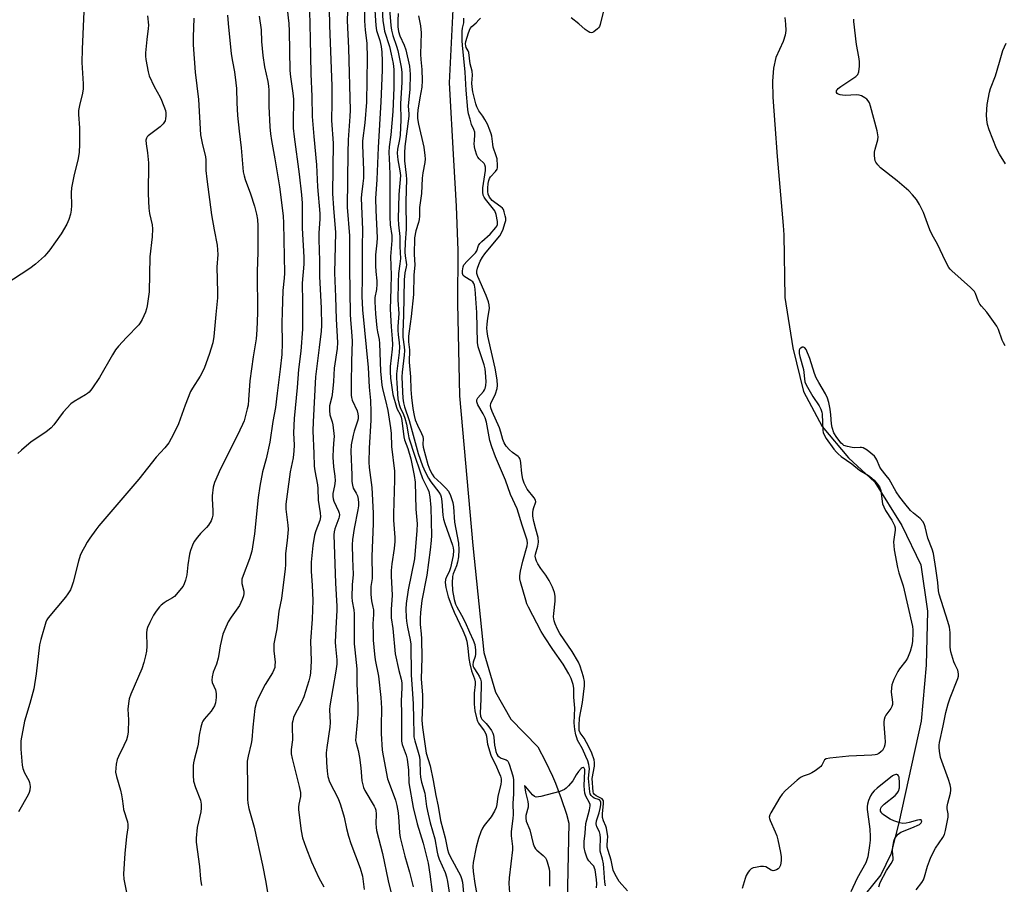
# Model space of a CAD drawing. Units: inches. Extents: x 1201769 to 1207769, y 537456 to 541456.
# Drawn here: x 1205538 to 1205894, y 538478 to 538790 of the extents above; entities that cross this region are included whole.
import ezdxf

# ---------------------------------------------------------------- set-up
doc = ezdxf.new("R2010")
doc.units = ezdxf.units.IN
doc.header["$MEASUREMENT"] = 0
doc.layers.add('HYDRO-Single Line Stream', color=4, linetype='Continuous')
doc.layers.add('Undefined', color=1, linetype='Continuous')

msp = doc.modelspace()

# ---------------------------------------------------------------- linework, layer by layer
at = {"layer": 'HYDRO-Single Line Stream'}
for points in [[(1205694.73, 538793.7), (1205693.42, 538767.3), (1205694.98, 538739.36), (1205695.98, 538722.77), (1205696.56, 538706.8), (1205696.36, 538687.82), (1205697.18, 538654.38), (1205701.91, 538600.41), (1205705.91, 538561.85), (1205710.09, 538547.56), (1205715.63, 538537.81), (1205725.43, 538527.8), (1205728.19, 538522.55), (1205730.69, 538517.18), (1205731.75, 538514.66), (1205733.87, 538509.12), (1205735.7, 538503.48), (1205736.62, 538500.24), (1205735.92, 538466.06)], [(1205814.53, 538790.84), (1205814.8, 538788.5), (1205814.85, 538786.15), (1205814.71, 538784.47), (1205813.97, 538782.19), (1205811.27, 538776.37), (1205810.42, 538772.62), (1205810.11, 538767.88), (1205810.26, 538762.17), (1205810.96, 538752.22), (1205811.75, 538740.75), (1205813.9, 538715.85), (1205814.23, 538712.42), (1205814.53, 538689.83), (1205817.44, 538671.72), (1205821.23, 538655.95), (1205827.95, 538643.36), (1205837.46, 538632.03), (1205847, 538623.26), (1205856.78, 538607.65), (1205863.59, 538593.45), (1205865.98, 538576.73), (1205865.56, 538557.26), (1205863.74, 538537.06), (1205855.65, 538500.45), (1205852.75, 538489.14), (1205849.14, 538481.68), (1205840.69, 538471.07)]]:
    msp.add_lwpolyline(points, dxfattribs=at)
at = {"layer": 'Undefined'}
for points, elevation in [([(1205649.88, 538806.43), (1205650.16, 538787.99), (1205651, 538766.23), (1205651.04, 538760.2), (1205650.96, 538753.71), (1205651.58, 538745.57), (1205651.28, 538727.37), (1205651.66, 538722.03), (1205652.41, 538713.36), (1205652.03, 538698.75), (1205652.42, 538690.1), (1205652.66, 538682.04), (1205653.13, 538673.66), (1205653, 538671.52), (1205651.92, 538664.33), (1205651.65, 538659.54), (1205651.3, 538655.8), (1205651.01, 538654.07), (1205650.26, 538650.77), (1205650.16, 538649.13), (1205650.35, 538647.49), (1205651.17, 538645.06), (1205651.44, 538643.95), (1205651.88, 538639.69), (1205651.84, 538638.6), (1205651.5, 538635.42), (1205651.46, 538632.28), (1205651.7, 538628.83), (1205652.17, 538625.42), (1205652.26, 538623.8), (1205652.05, 538621.94), (1205651.42, 538619.12), (1205651.39, 538618.07), (1205651.53, 538617.25), (1205651.77, 538616.44), (1205653.48, 538612.85), (1205653.73, 538612.07), (1205653.79, 538611.55), (1205653.73, 538610.77), (1205653.59, 538610.23), (1205652.13, 538606.49), (1205651.89, 538605.39), (1205651.79, 538604.27), (1205652.36, 538586.88), (1205652.92, 538578.54), (1205652.89, 538577.07), (1205652.45, 538570.5), (1205652.27, 538565.57), (1205652.34, 538564.05), (1205652.85, 538559.2), (1205652.88, 538557.59), (1205652.56, 538555.07), (1205650.29, 538542.61), (1205650.25, 538541.2), (1205650.4, 538536.55), (1205650.38, 538534.91), (1205649.24, 538527.55), (1205649.03, 538525.64), (1205649.11, 538522.17), (1205649.34, 538519.03), (1205649.64, 538517.08), (1205650.26, 538515.21), (1205653.31, 538509.22), (1205654.23, 538506.92), (1205655.56, 538502.44), (1205656.32, 538498.38), (1205657.06, 538495.64), (1205657.97, 538492.97), (1205661.27, 538484.09), (1205662.09, 538481.14), (1205662.77, 538476.39)], 328), ([(1205656.97, 538799.79), (1205656.65, 538789.75), (1205657.07, 538779.77), (1205657.64, 538757.42), (1205657.55, 538755.15), (1205656.97, 538746.73), (1205656.78, 538742.09), (1205656.6, 538722.45), (1205657.38, 538712.16), (1205657.43, 538700.41), (1205657.71, 538683.82), (1205657.81, 538681.79), (1205658.21, 538677.58), (1205658.4, 538674.07), (1205658.14, 538666.79), (1205658, 538658.81), (1205658.09, 538654.63), (1205658.17, 538653.74), (1205658.36, 538652.89), (1205660.18, 538648.97), (1205660.5, 538647.86), (1205660.6, 538647.01), (1205660.52, 538646.13), (1205660.33, 538645.27), (1205659.09, 538641.63), (1205658.7, 538640.21), (1205658.08, 538636.7), (1205657.93, 538634.38), (1205658.3, 538625.95), (1205658.33, 538623.55), (1205658.46, 538622.18), (1205658.77, 538621.13), (1205659.86, 538619.24), (1205660.28, 538618.34), (1205660.61, 538617.08), (1205660.72, 538615.83), (1205660.67, 538614.68), (1205660.5, 538613.25), (1205659.09, 538606.58), (1205658.5, 538602.55), (1205658.37, 538600.72), (1205658.49, 538595.77), (1205658.81, 538590.01), (1205658.37, 538586.22), (1205658.25, 538581.79), (1205658.37, 538580.37), (1205658.95, 538577.18), (1205659.1, 538575.74), (1205659.15, 538564.96), (1205659.31, 538562.77), (1205660.08, 538555.93), (1205660.03, 538550.54), (1205660.48, 538542.85), (1205660.4, 538539.46), (1205660.1, 538535.42), (1205659.68, 538531.59), (1205659.66, 538530.07), (1205659.84, 538529.08), (1205660.56, 538526.52), (1205661.1, 538523.99), (1205661.56, 538520.24), (1205661.93, 538515.51), (1205662.19, 538514.12), (1205662.53, 538513.12), (1205662.99, 538512.11), (1205666.32, 538506.42), (1205666.7, 538505.68), (1205666.94, 538504.94), (1205667.06, 538503.55), (1205666.93, 538500.18), (1205667.03, 538498.74), (1205667.21, 538497.6), (1205669.3, 538489.37), (1205671.35, 538479.47), (1205673.91, 538469.22)], 326), ([(1205666.47, 538795.26), (1205666.93, 538787.95), (1205667.2, 538786.12), (1205668.33, 538782.57), (1205668.86, 538780.39), (1205669.11, 538778.34), (1205669.28, 538775.06), (1205669.22, 538771.88), (1205668.75, 538760.46), (1205667.76, 538743.95), (1205667.34, 538732.46), (1205666.82, 538725.63), (1205666.89, 538721.39), (1205667.42, 538711.35), (1205667.34, 538709.64), (1205666.84, 538705.24), (1205666.76, 538701.34), (1205666.9, 538699.28), (1205667.25, 538695.87), (1205667.29, 538694.7), (1205667.12, 538692.8), (1205666.59, 538689.82), (1205666.52, 538688.36), (1205666.84, 538683.98), (1205667.34, 538678.96), (1205667.57, 538677.43), (1205668.14, 538674.67), (1205668.31, 538673.28), (1205668.68, 538663.28), (1205669.12, 538658.29), (1205669.44, 538656.45), (1205670.42, 538652.7), (1205671.24, 538649.06), (1205672.23, 538642.9), (1205672.45, 538640.85), (1205672.65, 538636.17), (1205673.66, 538627.24), (1205673.7, 538624.16), (1205673.28, 538611.8), (1205673.35, 538609.53), (1205673.76, 538603.34), (1205673.77, 538601.9), (1205673.61, 538599.36), (1205672.72, 538593.79), (1205672.51, 538591.45), (1205672.49, 538589.42), (1205672.85, 538582.49), (1205672.5, 538577.39), (1205672.45, 538575.32), (1205672.53, 538574.32), (1205673.09, 538570.45), (1205673.91, 538561.29), (1205675.19, 538555.28), (1205676.11, 538552.23), (1205676.35, 538550.95), (1205676.37, 538549.23), (1205676.08, 538544.24), (1205676.25, 538539.84), (1205676.16, 538532.36), (1205676.23, 538529.84), (1205676.49, 538528.6), (1205677.92, 538524.81), (1205678.29, 538523.4), (1205678.78, 538519.37), (1205678.88, 538514.82), (1205680.39, 538505.96), (1205681.83, 538500.04), (1205683.99, 538493.08), (1205685.88, 538485.87), (1205686.45, 538481.89), (1205687.26, 538475.39)], 322), ([(1205671.66, 538796.77), (1205672.4, 538788.02), (1205672.61, 538786.29), (1205673.05, 538784.35), (1205674.42, 538780.56), (1205674.87, 538778.98), (1205676.05, 538772.97), (1205676.3, 538771.18), (1205676.29, 538767.56), (1205675.87, 538759.7), (1205675.97, 538753.98), (1205675.69, 538748.42), (1205675.52, 538746.9), (1205674.79, 538743.32), (1205674.68, 538741.96), (1205674.82, 538739.54), (1205675.61, 538735.53), (1205675.78, 538733.81), (1205675.26, 538726.99), (1205674.96, 538718.21), (1205675.1, 538716.04), (1205675.63, 538711.81), (1205675.61, 538708.26), (1205675.78, 538703.94), (1205675.65, 538702.02), (1205675.07, 538698.57), (1205674.96, 538695.45), (1205674.93, 538688.88), (1205675.18, 538684.09), (1205674.88, 538679.42), (1205674.86, 538677.96), (1205674.94, 538676.52), (1205675.39, 538673.46), (1205675.47, 538672.09), (1205675.31, 538670), (1205674.43, 538662.38), (1205674.39, 538660.95), (1205674.49, 538659), (1205674.93, 538653.26), (1205675.32, 538651.25), (1205675.7, 538650.15), (1205676.92, 538647.64), (1205677.41, 538646.35), (1205677.97, 538644.2), (1205678.55, 538640.66), (1205678.87, 538639.23), (1205680.98, 538632.64), (1205682.78, 538627.33), (1205683.82, 538624.63), (1205685.73, 538620.79), (1205686.11, 538619.84), (1205686.47, 538617.92), (1205686.76, 538614.09), (1205687.02, 538604.01), (1205686.94, 538602.26), (1205686.54, 538598.81), (1205685.31, 538589.7), (1205683.5, 538580.55), (1205683.03, 538576.24), (1205682.88, 538574.12), (1205682.91, 538571.91), (1205683.33, 538568.57), (1205683.43, 538566.79), (1205683.49, 538559.94), (1205683.34, 538552.38), (1205683.74, 538546.42), (1205683.74, 538542.99), (1205683.59, 538537.48), (1205683.76, 538534.76), (1205685.14, 538525.5), (1205686.53, 538520.95), (1205687.67, 538515.61), (1205688.61, 538510.25), (1205689.45, 538506.41), (1205690.24, 538501.18), (1205691.96, 538494.96), (1205692.83, 538490.77), (1205693.22, 538489.54), (1205693.77, 538488.29), (1205697.47, 538481.43), (1205697.89, 538480.34), (1205698.19, 538478.94), (1205699.55, 538464.57)], 318), ([(1205561.62, 538792.96), (1205560.94, 538779.45), (1205560.88, 538774.59), (1205561.28, 538766.89), (1205561.28, 538765.18), (1205561.09, 538763.61), (1205559.95, 538759.14), (1205559.67, 538757.25), (1205559.69, 538755.81), (1205560.03, 538751.1), (1205560.06, 538749.02), (1205560.05, 538745.15), (1205559.82, 538742.22), (1205559.39, 538739.41), (1205558.03, 538734.27), (1205557.16, 538729.4), (1205556.97, 538727.67), (1205557.08, 538723.04), (1205557.01, 538721.34), (1205556.75, 538719.93), (1205556.1, 538717.94), (1205555.39, 538716.34), (1205553.44, 538712.84), (1205549.28, 538707.04), (1205548.25, 538705.75), (1205547.35, 538704.77), (1205544.18, 538701.93), (1205542.09, 538700.38), (1205533.05, 538694.39)], 342), ([(1205584.55, 538791.41), (1205584.86, 538788.07), (1205584.79, 538786.92), (1205584.29, 538782.86), (1205583.84, 538778.09), (1205583.79, 538776.9), (1205583.89, 538775.76), (1205584.75, 538771.23), (1205585.14, 538769.86), (1205586.99, 538765.98), (1205589.11, 538762.09), (1205589.62, 538761.01), (1205590.98, 538757.35), (1205591.18, 538756.49), (1205591.2, 538755.42), (1205591.07, 538754.35), (1205590.86, 538753.58), (1205590.19, 538752.44), (1205589.13, 538751.45), (1205584.8, 538748.21), (1205584.41, 538747.8), (1205584.13, 538747.35), (1205583.94, 538746.63), (1205584, 538745.34), (1205584.58, 538742.07), (1205584.95, 538738.38), (1205584.75, 538727.26), (1205584.99, 538722.1), (1205585.22, 538720.22), (1205586.28, 538716.06), (1205586.39, 538714.66), (1205586.19, 538711.7), (1205585.37, 538704.54), (1205585.17, 538691.95), (1205584.43, 538686.85), (1205584.21, 538685.72), (1205583.85, 538684.55), (1205582.58, 538681.96), (1205581.88, 538680.71), (1205581.38, 538680.01), (1205576.92, 538675.47), (1205574.04, 538672.27), (1205572.95, 538670.94), (1205571.87, 538669.21), (1205567.22, 538661.04), (1205564.41, 538656.91), (1205563.51, 538655.76), (1205562.87, 538655.2), (1205562.16, 538654.72), (1205558.04, 538652.31), (1205556.93, 538651.49), (1205554.11, 538648.5), (1205550.78, 538643.95), (1205549.82, 538642.86), (1205547.81, 538641.3), (1205542.57, 538637.77), (1205539.01, 538634.81), (1205537.71, 538633.65)], 340), ([(1205601.25, 538790.57), (1205600.98, 538783.73), (1205601.06, 538780.94), (1205601.7, 538771.12), (1205602.89, 538761.24), (1205603.7, 538748.5), (1205604.36, 538744.88), (1205605.43, 538740.66), (1205605.54, 538739.37), (1205605.56, 538735.65), (1205605.9, 538732.55), (1205607.68, 538719.67), (1205608.56, 538714.25), (1205609.64, 538708.73), (1205609.85, 538707.07), (1205609.88, 538705.32), (1205609.56, 538700.75), (1205609.81, 538691.83), (1205609.75, 538689.8), (1205609.15, 538683.79), (1205608.53, 538675.77), (1205608.1, 538673.54), (1205606.85, 538669.34), (1205605.08, 538664.65), (1205604.28, 538662.76), (1205603.55, 538661.52), (1205600.73, 538657.19), (1205600.04, 538655.94), (1205598.14, 538651.03), (1205595.78, 538644.33), (1205595.17, 538642.99), (1205593.13, 538639.02), (1205592.23, 538637.49), (1205590.82, 538635.59), (1205587.72, 538632.25), (1205581.44, 538624.37), (1205566.92, 538607.5), (1205565.84, 538606.12), (1205563.71, 538603.05), (1205562.77, 538601.61), (1205561.8, 538599.87), (1205560.86, 538598.11), (1205560.28, 538596.77), (1205559.68, 538594.8), (1205557.76, 538587.16), (1205557.29, 538585.78), (1205556.7, 538584.45), (1205555.83, 538582.93), (1205554.98, 538581.76), (1205548.7, 538574.31), (1205548.21, 538573.57), (1205547.87, 538572.78), (1205546.05, 538566.56), (1205545.56, 538564.56), (1205544.38, 538554.11), (1205543.48, 538548.77), (1205542.12, 538543.38), (1205540.17, 538537.08), (1205538.88, 538529.99), (1205538.81, 538526.97), (1205539.31, 538521.15), (1205539.59, 538520.02), (1205540.2, 538518.38), (1205541.69, 538515.65), (1205542, 538514.89), (1205542.16, 538513.51), (1205542.07, 538512.12), (1205541.82, 538511.3), (1205541.42, 538510.51), (1205537.99, 538504.4)], 338), ([(1205613.42, 538791.73), (1205613.62, 538788.64), (1205614.75, 538777.8), (1205615.21, 538774.96), (1205615.98, 538771.24), (1205616.46, 538767.29), (1205616.6, 538765.29), (1205616.75, 538760.07), (1205617.04, 538755.55), (1205617.62, 538749.91), (1205618.39, 538743.79), (1205619.09, 538735.17), (1205619.38, 538733.79), (1205619.77, 538732.43), (1205621.68, 538727.28), (1205623.17, 538722.83), (1205623.92, 538719.98), (1205624.19, 538717.97), (1205624.32, 538715.66), (1205624.37, 538706.21), (1205624.07, 538699.28), (1205624.18, 538684.35), (1205624.03, 538678.18), (1205623.81, 538675.01), (1205622.7, 538668.49), (1205621.45, 538659.82), (1205621.02, 538652.93), (1205620.81, 538651.04), (1205620.54, 538649.69), (1205619.38, 538645.42), (1205618.84, 538644.07), (1205616.89, 538640.03), (1205610.83, 538628.07), (1205608.74, 538623.13), (1205608.27, 538621.46), (1205607.86, 538618.38), (1205607.86, 538617.21), (1205608.14, 538613.08), (1205608.08, 538611.37), (1205607.9, 538610.35), (1205607.47, 538609.32), (1205606.54, 538607.79), (1205605.81, 538606.92), (1205603.62, 538604.7), (1205602.53, 538603.44), (1205601.42, 538601.87), (1205600.79, 538600.56), (1205600.05, 538598.66), (1205599.65, 538597.26), (1205599.08, 538593.49), (1205598.74, 538589.84), (1205598.26, 538587.88), (1205597.8, 538586.54), (1205597.39, 538585.8), (1205596.7, 538584.88), (1205595.03, 538582.89), (1205594.24, 538582.08), (1205593.58, 538581.58), (1205591.66, 538580.49), (1205590.51, 538579.73), (1205589.42, 538578.89), (1205588.83, 538578.29), (1205587.64, 538576.71), (1205586.73, 538575.25), (1205585.34, 538572.67), (1205584.55, 538570.79), (1205584.29, 538569.96), (1205584.13, 538568.91), (1205584.3, 538564.08), (1205584.13, 538562.29), (1205583.82, 538560.62), (1205583.22, 538558.18), (1205582.5, 538555.97), (1205578.57, 538546.81), (1205577.96, 538545.17), (1205577.64, 538543.42), (1205577.44, 538541.35), (1205577.66, 538537.6), (1205577.53, 538533.17), (1205577.37, 538531.71), (1205576.94, 538530.37), (1205576.05, 538528.26), (1205574.03, 538524.29), (1205573.55, 538523.21), (1205573.19, 538521.55), (1205573, 538518.72), (1205573.3, 538517.06), (1205574.78, 538512.2), (1205575.2, 538510.48), (1205575.45, 538509.03), (1205575.7, 538506.38), (1205575.89, 538505.23), (1205577.28, 538500.8), (1205577.46, 538499.75), (1205577.45, 538498.64), (1205576.99, 538495.49), (1205576.32, 538489.35), (1205575.87, 538482.02), (1205575.96, 538480.12), (1205577.14, 538474.66)], 336), ([(1205624.85, 538791.31), (1205625.51, 538786.36), (1205625.68, 538782.14), (1205626.1, 538777.17), (1205626.73, 538773.03), (1205627.93, 538767.79), (1205628.23, 538766.12), (1205628.31, 538764.67), (1205628.37, 538758.83), (1205628.71, 538751.47), (1205628.91, 538748.85), (1205629.28, 538746.52), (1205630.55, 538739.92), (1205632.22, 538729.79), (1205633.51, 538719.28), (1205633.66, 538716.7), (1205633.92, 538698.65), (1205633.84, 538696.81), (1205633.38, 538692.44), (1205633.08, 538684.53), (1205633.04, 538680.74), (1205633.11, 538673.43), (1205632.96, 538669.33), (1205632.46, 538664), (1205631.39, 538655.33), (1205630.69, 538650.16), (1205629.75, 538645.16), (1205628.67, 538637.73), (1205627.38, 538631.73), (1205626, 538626.94), (1205625.1, 538621.84), (1205624.51, 538617.69), (1205623.19, 538604.64), (1205622.15, 538598.32), (1205621.4, 538595.56), (1205619.03, 538589.6), (1205618.61, 538588.22), (1205618.55, 538587.47), (1205618.61, 538586.72), (1205619.29, 538583.94), (1205619.31, 538583.11), (1205619.22, 538582.28), (1205618.74, 538580.89), (1205617.71, 538578.75), (1205614.79, 538574.62), (1205613.68, 538572.85), (1205612.42, 538570.16), (1205611.78, 538568.5), (1205610.73, 538564.19), (1205610.31, 538561.16), (1205610.02, 538559.8), (1205609.4, 538557.67), (1205608.2, 538554.76), (1205607.88, 538553.02), (1205607.81, 538551.85), (1205607.93, 538551.02), (1205609.04, 538548.42), (1205609.37, 538547.07), (1205609.34, 538545.64), (1205609.03, 538543.63), (1205608.67, 538542.54), (1205608.15, 538541.61), (1205607.47, 538540.69), (1205604.99, 538537.8), (1205604.52, 538537.09), (1205604.29, 538536.57), (1205603.8, 538534.9), (1205603.14, 538532.07), (1205602.8, 538528.8), (1205602.62, 538527.7), (1205601.37, 538523.17), (1205601.14, 538522.07), (1205601.05, 538520.92), (1205601.01, 538517.44), (1205601.12, 538515.43), (1205601.81, 538513.16), (1205603.64, 538508.52), (1205603.87, 538507.14), (1205603.87, 538505.73), (1205603.73, 538504.32), (1205602.49, 538498.74), (1205602.14, 538494.92), (1205602.11, 538493.46), (1205603.26, 538484.68), (1205603.65, 538480.1), (1205603.98, 538477.8)], 334), ([(1205634.99, 538793.9), (1205635.5, 538788.65), (1205635.63, 538785.98), (1205635.91, 538771.74), (1205636.11, 538769.42), (1205636.96, 538763.54), (1205637.17, 538761.41), (1205637.06, 538752.73), (1205637.1, 538750.95), (1205637.45, 538747.76), (1205639.31, 538734.39), (1205640.16, 538726.89), (1205640.32, 538723.9), (1205640.37, 538714.89), (1205640.97, 538704.36), (1205640.94, 538701.92), (1205640.38, 538695), (1205640.48, 538688.11), (1205640.51, 538680.95), (1205640.44, 538678.39), (1205639.88, 538670.53), (1205639.08, 538663.95), (1205638.56, 538657.46), (1205637.42, 538646.19), (1205637.21, 538641.04), (1205637.43, 538636.61), (1205637.36, 538634.62), (1205637.08, 538632.07), (1205636, 538627.02), (1205635, 538618.95), (1205634.44, 538615.33), (1205634.47, 538613.57), (1205635.19, 538607.74), (1205635.25, 538606.14), (1205634.94, 538602.23), (1205634.33, 538597.49), (1205634.29, 538593.42), (1205634.19, 538591.96), (1205632.91, 538581.36), (1205631.95, 538576.77), (1205631.2, 538570.39), (1205630.18, 538565), (1205630.12, 538563.88), (1205630.17, 538562.49), (1205630.6, 538558.36), (1205630.55, 538557.22), (1205630.43, 538556.38), (1205630.18, 538555.58), (1205629.69, 538554.55), (1205626.96, 538550.3), (1205624.67, 538545.8), (1205623.86, 538543.9), (1205623.29, 538541.65), (1205622.6, 538534.91), (1205622.25, 538530.31), (1205621.98, 538528.95), (1205620.81, 538524.39), (1205620.53, 538522.65), (1205620.47, 538520.03), (1205620.61, 538515.3), (1205620.58, 538508.9), (1205620.73, 538507.51), (1205621.13, 538505.6), (1205623.02, 538498.86), (1205626.06, 538485.18), (1205627.27, 538478.96), (1205627.95, 538474.59)], 332), ([(1205642.95, 538793.2), (1205643.29, 538783.17), (1205643.48, 538770.49), (1205643.89, 538762.34), (1205644, 538755.18), (1205644.54, 538747.93), (1205645.52, 538737.74), (1205645.93, 538729.77), (1205646.71, 538720.12), (1205646.7, 538718.19), (1205646.38, 538713.01), (1205646.37, 538710.82), (1205646.64, 538703.07), (1205646.6, 538697.43), (1205647.23, 538686.06), (1205647.31, 538679.75), (1205647.17, 538677.72), (1205646.53, 538671.82), (1205645.14, 538661.25), (1205644.27, 538645.08), (1205644.2, 538641.81), (1205644.59, 538633.6), (1205644.69, 538629.03), (1205644.94, 538627.31), (1205645.89, 538622.3), (1205646, 538620.92), (1205646.12, 538616.77), (1205646.9, 538612.17), (1205646.99, 538610.74), (1205646.7, 538609.39), (1205645.25, 538605.77), (1205644.81, 538604.13), (1205644.17, 538600.47), (1205643.66, 538594.46), (1205643.59, 538592.7), (1205643.62, 538591), (1205644.01, 538586.13), (1205644.22, 538580.55), (1205643.91, 538573.86), (1205643.4, 538565.97), (1205643.6, 538558.84), (1205643.33, 538554.36), (1205643.09, 538553.01), (1205642.73, 538551.58), (1205640.96, 538545.82), (1205640.14, 538543.89), (1205637.7, 538539.44), (1205637.27, 538538.36), (1205636.94, 538537.23), (1205636.8, 538536.36), (1205636.75, 538535.17), (1205636.89, 538530.34), (1205636.44, 538526.87), (1205636.43, 538525.25), (1205636.75, 538523.54), (1205639.3, 538513.56), (1205639.76, 538511.33), (1205639.78, 538509.89), (1205639.2, 538507.16), (1205639.08, 538505.99), (1205639.08, 538505.1), (1205640.03, 538497.56), (1205640.5, 538494.98), (1205641.63, 538491.59), (1205643.78, 538486.29), (1205646.42, 538480.51), (1205648.19, 538477.29)], 330), ([(1205662.89, 538793.74), (1205662.9, 538789.61), (1205663.05, 538786.27), (1205663.65, 538781.59), (1205663.77, 538776.19), (1205663.56, 538760.28), (1205662.96, 538752.88), (1205662.18, 538746.37), (1205662.07, 538744.76), (1205662.44, 538735.79), (1205662.47, 538732.9), (1205662.3, 538730.94), (1205661.74, 538727.07), (1205661.62, 538725.68), (1205662.09, 538714.34), (1205661.98, 538708.1), (1205661.98, 538697.06), (1205661.85, 538690.29), (1205662.11, 538685.4), (1205664.14, 538664.63), (1205664.58, 538657.47), (1205664.97, 538652.75), (1205665.19, 538648.65), (1205665.13, 538645.57), (1205664.55, 538635.54), (1205664.38, 538630.48), (1205664.52, 538628.59), (1205665.46, 538621.38), (1205665.92, 538612.05), (1205665.98, 538608.4), (1205665.5, 538596.45), (1205665.66, 538589.38), (1205665.58, 538588.52), (1205665.09, 538585.69), (1205665.08, 538582.78), (1205665.32, 538580.52), (1205665.89, 538578.22), (1205666.05, 538577.24), (1205666.06, 538575.56), (1205665.87, 538572.18), (1205665.92, 538568.38), (1205666.03, 538566.32), (1205666.47, 538561.27), (1205666.75, 538559.23), (1205667.94, 538553.35), (1205668.78, 538545.6), (1205668.97, 538541.7), (1205668.88, 538535.25), (1205668.92, 538532.62), (1205669.28, 538526.56), (1205669.55, 538524.6), (1205671.17, 538516.32), (1205671.71, 538514.7), (1205674.02, 538508.61), (1205674.57, 538506.69), (1205674.99, 538503.99), (1205675.25, 538500.91), (1205675.49, 538496.82), (1205675.73, 538495.12), (1205677.38, 538488.39), (1205679.09, 538482.64), (1205680.44, 538477.3)], 324), ([(1205669.19, 538793.85), (1205669.5, 538789.69), (1205669.77, 538787.65), (1205670.1, 538785.93), (1205671.87, 538780.35), (1205672.53, 538777.68), (1205673.17, 538774.26), (1205673.43, 538772.05), (1205673.41, 538765.53), (1205673.08, 538756.89), (1205672.33, 538748.58), (1205671.75, 538744.22), (1205671.58, 538742.25), (1205671.86, 538737.46), (1205671.95, 538734.05), (1205671.93, 538718.9), (1205672.17, 538716.04), (1205672.66, 538712.26), (1205672.76, 538710.48), (1205672.2, 538704.64), (1205672.44, 538697.93), (1205672.39, 538693.14), (1205672.17, 538685.71), (1205672.42, 538679.28), (1205672.85, 538674.9), (1205672.91, 538672.87), (1205672.8, 538671.29), (1205672.13, 538664.94), (1205672.07, 538663.04), (1205672.28, 538660.79), (1205673.11, 538654.93), (1205674.34, 538650.35), (1205674.67, 538649.56), (1205675.7, 538647.7), (1205676.07, 538646.71), (1205676.28, 538645.54), (1205677.01, 538639.6), (1205677.33, 538638.52), (1205678.54, 538635.4), (1205679.55, 538631.72), (1205680.76, 538625.69), (1205681.09, 538623.23), (1205681.34, 538613.58), (1205681.84, 538608.21), (1205681.77, 538605.81), (1205680.87, 538595.61), (1205678.66, 538584.38), (1205677.91, 538579.53), (1205677.8, 538577.49), (1205677.85, 538574.6), (1205677.98, 538573.17), (1205678.39, 538570.91), (1205679.36, 538566.43), (1205679.6, 538564.79), (1205679.66, 538553.68), (1205680.08, 538548.7), (1205680.42, 538543.33), (1205680.59, 538537.94), (1205680.61, 538532.61), (1205680.69, 538531.47), (1205680.96, 538530.03), (1205682.26, 538525.88), (1205682.66, 538524.22), (1205682.8, 538522.93), (1205682.89, 538518.27), (1205683.02, 538516.82), (1205683.38, 538515.09), (1205684.61, 538511.1), (1205685.2, 538506.32), (1205685.77, 538503.54), (1205686.52, 538500.43), (1205688.25, 538494.63), (1205689.05, 538489.83), (1205689.31, 538488.69), (1205689.81, 538487.33), (1205691.93, 538482.52), (1205692.42, 538480.92), (1205692.81, 538479.26), (1205693.72, 538473)], 320), ([(1205674.97, 538792.25), (1205674.84, 538789.73), (1205674.88, 538787.49), (1205675.07, 538785.86), (1205675.57, 538784.22), (1205677.14, 538780.89), (1205677.71, 538779.23), (1205679.03, 538773.31), (1205679.22, 538771.87), (1205679.29, 538770.4), (1205679.15, 538764.9), (1205678.65, 538759.01), (1205678.88, 538756.04), (1205678.88, 538755.26), (1205677.46, 538744.37), (1205677.27, 538742.09), (1205677.31, 538739.11), (1205677.93, 538733.94), (1205678.02, 538732.51), (1205677.74, 538724.46), (1205677.94, 538714.56), (1205677.56, 538709.7), (1205677.4, 538706.18), (1205677.5, 538704.84), (1205677.93, 538702.54), (1205678, 538701.68), (1205677.91, 538700.95), (1205677.44, 538698.75), (1205677.2, 538696.27), (1205676.96, 538683.54), (1205676.67, 538677.38), (1205676.7, 538675.6), (1205677.18, 538672.13), (1205677.25, 538670.75), (1205677.15, 538669.05), (1205676.4, 538662.93), (1205676.27, 538661.21), (1205676.54, 538655.84), (1205676.74, 538653.52), (1205676.98, 538651.83), (1205677.31, 538650.44), (1205678.92, 538645.56), (1205682.26, 538633.61), (1205683.79, 538629.15), (1205684.71, 538626.97), (1205685.92, 538624.75), (1205686.84, 538623.37), (1205689.7, 538619.71), (1205690.28, 538618.74), (1205690.55, 538617.97), (1205690.79, 538616.3), (1205691.12, 538611.33), (1205691.31, 538609.97), (1205691.8, 538608.34), (1205694.57, 538600.6), (1205694.86, 538599.54), (1205694.99, 538598.58), (1205694.84, 538596.86), (1205693.89, 538592.35), (1205693.39, 538590.95), (1205692.39, 538589.09), (1205692.05, 538588.12), (1205691.97, 538587.07), (1205692.25, 538585.33), (1205693.09, 538581.91), (1205694.38, 538578.4), (1205695.24, 538576.34), (1205698.38, 538569.74), (1205699.29, 538567.48), (1205699.77, 538565.96), (1205700.16, 538563.4), (1205700.47, 538559.72), (1205700.81, 538557.71), (1205701.48, 538555.21), (1205702.52, 538552.35), (1205702.77, 538551.31), (1205702.79, 538550.29), (1205702.47, 538547.14), (1205702.48, 538543.16), (1205702.72, 538540.82), (1205703.24, 538538.22), (1205703.62, 538537.1), (1205704.02, 538536.3), (1205705.98, 538533.57), (1205706.62, 538532.46), (1205706.84, 538531.7), (1205707.06, 538529.63), (1205707.23, 538528.8), (1205708.46, 538524.82), (1205708.99, 538523.44), (1205710.07, 538521.46), (1205711.5, 538518.33), (1205711.91, 538517.26), (1205712.13, 538516.27), (1205712.17, 538515.42), (1205712.09, 538514.28), (1205710.99, 538509.98), (1205710.65, 538507.03), (1205710.36, 538505.89), (1205709.74, 538504.58), (1205708.57, 538502.56), (1205706.08, 538499.47), (1205705.38, 538498.43), (1205704.81, 538497.15), (1205703.99, 538494.75), (1205703.18, 538491.67), (1205702.02, 538486.14), (1205701.91, 538484.67), (1205702.01, 538482.89), (1205702.67, 538478.53), (1205703.43, 538474.56)], 316), ([(1205682.39, 538791.42), (1205683.05, 538787.79), (1205683.31, 538785.35), (1205683.02, 538777.67), (1205683.14, 538775.75), (1205683.59, 538772.13), (1205683.67, 538768.17), (1205683.5, 538765.77), (1205682.8, 538761.83), (1205682.13, 538757.45), (1205681.99, 538755.89), (1205681.97, 538754.4), (1205682.29, 538752.4), (1205684.23, 538744.04), (1205684.65, 538741.11), (1205684.73, 538739.92), (1205684.58, 538738.51), (1205683.93, 538734.83), (1205683.7, 538732.86), (1205683.37, 538727.33), (1205682.71, 538722.31), (1205682.64, 538719.17), (1205682.55, 538718.03), (1205682.32, 538716.91), (1205681.37, 538713.89), (1205680.9, 538711.33), (1205680.73, 538705.35), (1205681.03, 538701.59), (1205680.65, 538697.88), (1205680.56, 538690.95), (1205679.72, 538683.04), (1205678.92, 538677.7), (1205678.72, 538675.95), (1205678.78, 538673.88), (1205679.14, 538670.95), (1205679.02, 538666.56), (1205679.46, 538661.29), (1205679.61, 538656.69), (1205679.85, 538653.82), (1205680.32, 538649.85), (1205680.74, 538647.31), (1205681.17, 538645.79), (1205681.97, 538643.88), (1205683.46, 538640.78), (1205683.86, 538639.72), (1205683.96, 538638.89), (1205683.92, 538636.94), (1205684.07, 538635.83), (1205685.76, 538629.6), (1205686.41, 538627.69), (1205687.24, 538626.12), (1205687.9, 538625.21), (1205690.54, 538622.82), (1205692.19, 538621.11), (1205693.12, 538619.99), (1205693.94, 538618.51), (1205694.71, 538615.98), (1205694.96, 538614.39), (1205695.32, 538608.88), (1205696.75, 538601.29), (1205696.92, 538598.91), (1205696.78, 538596.37), (1205696.43, 538594.42), (1205696.03, 538593.07), (1205694.85, 538590.26), (1205694.57, 538589.27), (1205694.46, 538587.01), (1205694.57, 538584.24), (1205695.2, 538580.92), (1205695.68, 538579.3), (1205696.16, 538578.27), (1205697.84, 538575.32), (1205699.12, 538572.83), (1205700.69, 538569.2), (1205702.07, 538566.33), (1205702.61, 538564.75), (1205702.88, 538562.7), (1205702.92, 538561.23), (1205702.76, 538560.41), (1205702.06, 538558.29), (1205701.95, 538557.39), (1205702.08, 538556.77), (1205702.33, 538556.26), (1205703.67, 538554.3), (1205704.22, 538553.3), (1205704.65, 538552.26), (1205704.91, 538551.24), (1205704.96, 538550.39), (1205704.88, 538544.97), (1205704.59, 538539.93), (1205704.7, 538538.81), (1205704.94, 538538.24), (1205705.25, 538537.82), (1205706.81, 538536.21), (1205707.72, 538535.07), (1205708.65, 538533.66), (1205709.12, 538532.71), (1205709.4, 538531.98), (1205709.58, 538531.17), (1205709.79, 538528.38), (1205709.95, 538527.27), (1205710.21, 538526.17), (1205710.61, 538525.18), (1205711.02, 538524.53), (1205711.39, 538524.18), (1205712.12, 538523.78), (1205713.93, 538523.09), (1205714.28, 538522.87), (1205714.53, 538522.61), (1205714.82, 538522.1), (1205715.16, 538521.18), (1205716.27, 538517.76), (1205716.48, 538516.9), (1205716.57, 538515.75), (1205716.56, 538512.82), (1205716.66, 538510.9), (1205716.4, 538507.33), (1205716.51, 538503.44), (1205716.4, 538502.02), (1205715.85, 538498.28), (1205715.75, 538497.13), (1205715.82, 538495.71), (1205716.24, 538491.81), (1205716.27, 538490.71), (1205715.08, 538480.53), (1205714.94, 538478.47), (1205715.25, 538473.48)], 314), ([(1205749.81, 538477.7), (1205749.59, 538479.03), (1205749.24, 538484.06), (1205749.06, 538485.62), (1205748.7, 538487.26), (1205747.91, 538490.16), (1205747.86, 538491.24), (1205748.02, 538494.82), (1205747.95, 538496.16), (1205747.66, 538497.19), (1205746.7, 538499.01), (1205746.4, 538500.04), (1205746.54, 538501.1), (1205747.51, 538504.02), (1205747.95, 538505.61), (1205748.18, 538506.94), (1205748.15, 538507.88), (1205748, 538508.27), (1205747.62, 538508.64), (1205745.77, 538509.35), (1205745.16, 538509.73), (1205744.64, 538510.23), (1205744.29, 538510.84), (1205744.14, 538511.52), (1205743.73, 538516.36), (1205743.76, 538517.7), (1205743.99, 538519.86), (1205743.96, 538520.68), (1205743.81, 538521.49), (1205743.39, 538522.81), (1205742.78, 538524.35), (1205741.47, 538527.1), (1205739.75, 538530.26), (1205739.45, 538531.02), (1205739.15, 538532.09), (1205738.78, 538534.08), (1205738.56, 538536.52), (1205738.75, 538541.78), (1205738.43, 538545.68), (1205738.4, 538548.97), (1205738.13, 538550.31), (1205737.41, 538552.46), (1205736.63, 538554.16), (1205734.51, 538557.61), (1205730.83, 538562.87), (1205727.83, 538567.43), (1205726.61, 538569.41), (1205722.04, 538578.16), (1205721.46, 538579.42), (1205721.03, 538580.65), (1205719.09, 538587.32), (1205718.94, 538588.42), (1205718.92, 538589.52), (1205719.12, 538591.19), (1205719.94, 538594.81), (1205721.58, 538600.27), (1205721.67, 538601.21), (1205721.49, 538602.36), (1205719.69, 538607.78), (1205717.99, 538613.7), (1205715.54, 538618.77), (1205713.76, 538624.04), (1205710.07, 538632.45), (1205708.79, 538635.96), (1205708.11, 538638.26), (1205706.82, 538644.9), (1205706.39, 538646.5), (1205705.72, 538647.96), (1205703.8, 538651.19), (1205703.41, 538652.22), (1205703.42, 538652.97), (1205703.71, 538653.68), (1205705.81, 538655.95), (1205706.2, 538656.58), (1205706.39, 538657.08), (1205706.62, 538658.14), (1205706.76, 538659.51), (1205706.56, 538662.76), (1205706.35, 538664.13), (1205705.99, 538665.55), (1205703.91, 538672.05), (1205703.57, 538673.58), (1205703.34, 538684.49), (1205702.8, 538692.92), (1205702.6, 538694.33), (1205702.36, 538694.94), (1205701.93, 538695.46), (1205701.25, 538695.97), (1205699.02, 538697.31), (1205698.44, 538697.84), (1205698.17, 538698.5), (1205698.18, 538699.54), (1205698.43, 538700.89), (1205698.75, 538701.64), (1205699.85, 538702.97), (1205702.36, 538705.32), (1205702.92, 538705.94), (1205703.38, 538706.75), (1205704.03, 538708.6), (1205704.42, 538709.31), (1205705.19, 538710.12), (1205708.25, 538712.75), (1205710.27, 538715.1), (1205710.56, 538715.56), (1205710.79, 538716.17), (1205710.84, 538717.22), (1205710.4, 538719.82), (1205709.94, 538721.11), (1205706.57, 538725.29), (1205706.07, 538726.01), (1205705.7, 538726.76), (1205705.54, 538727.89), (1205705.6, 538729.37), (1205706.54, 538735.66), (1205706.56, 538736.91), (1205706.31, 538737.69), (1205706.02, 538738.15), (1205704.23, 538739.89), (1205703.71, 538740.51), (1205703.41, 538741.16), (1205702.79, 538743.11), (1205702.56, 538744.16), (1205702.47, 538745.36), (1205702.49, 538746.37), (1205702.7, 538748.67), (1205702.64, 538749.49), (1205702.32, 538750.46), (1205701.46, 538752.26), (1205701.01, 538754.22), (1205700.4, 538756.07), (1205700.13, 538757.67), (1205699.51, 538764.67), (1205699.12, 538771.19), (1205698.18, 538780.89), (1205698.1, 538782.49), (1205698.11, 538785.96), (1205698.2, 538787.02), (1205698.68, 538788.9), (1205698.74, 538790.58)], 314), ([(1205757.73, 538475.89), (1205754.76, 538479.19), (1205753.26, 538481.75), (1205752.53, 538483.36), (1205751.91, 538486.99), (1205750.76, 538490.45), (1205750.47, 538491.58), (1205750.42, 538492.51), (1205750.59, 538494.03), (1205750.61, 538495.42), (1205750.15, 538498.51), (1205749.95, 538499.23), (1205749.07, 538501.16), (1205748.75, 538502.27), (1205748.72, 538503.78), (1205749.13, 538507.25), (1205749.07, 538508.31), (1205748.9, 538508.67), (1205748.58, 538509), (1205746.49, 538510.13), (1205745.84, 538510.59), (1205745.46, 538511.07), (1205745.31, 538511.55), (1205745.05, 538516.42), (1205745.79, 538520.85), (1205745.84, 538522.21), (1205745.69, 538523.11), (1205744.83, 538525.56), (1205743.85, 538527.86), (1205742.13, 538530.96), (1205740.64, 538532.89), (1205740.36, 538533.75), (1205740.31, 538535.5), (1205740.43, 538538.11), (1205741.54, 538543.75), (1205742.2, 538549.83), (1205742.18, 538551.41), (1205741.88, 538553), (1205740.7, 538556.85), (1205740.04, 538558.4), (1205737.8, 538562.24), (1205734.91, 538566.39), (1205733.39, 538568.74), (1205732.55, 538570.26), (1205731.65, 538572.12), (1205731.3, 538573.22), (1205731.1, 538574.64), (1205731.15, 538575.95), (1205731.69, 538580.33), (1205731.64, 538582.1), (1205731.4, 538583.48), (1205730.66, 538585.39), (1205729.51, 538587.81), (1205728.29, 538589.78), (1205726.53, 538592.15), (1205725.43, 538593.79), (1205724.88, 538594.76), (1205724.62, 538595.51), (1205724.48, 538596.53), (1205724.53, 538597.29), (1205725.43, 538600.17), (1205725.68, 538601.59), (1205725.46, 538603.26), (1205724.73, 538606.32), (1205723.96, 538609.05), (1205723.62, 538611.03), (1205723.61, 538612.19), (1205723.71, 538613.34), (1205723.91, 538614.14), (1205724.6, 538615.77), (1205724.67, 538616.21), (1205724.55, 538616.81), (1205724.06, 538617.65), (1205721.59, 538620.75), (1205720.9, 538621.92), (1205720.44, 538622.91), (1205720.03, 538624.33), (1205719.61, 538626.37), (1205719.32, 538630.24), (1205719.18, 538631.1), (1205719.01, 538631.6), (1205718.64, 538632.21), (1205718.31, 538632.57), (1205716.28, 538634), (1205715.18, 538634.97), (1205714.03, 538636.27), (1205713.21, 538637.44), (1205712.73, 538638.61), (1205712.08, 538641.35), (1205711.61, 538642.9), (1205708.94, 538648.79), (1205708.47, 538650.11), (1205708.36, 538650.88), (1205708.49, 538651.68), (1205710.1, 538655.18), (1205710.73, 538657.02), (1205710.88, 538658.13), (1205710.77, 538660.17), (1205710.05, 538664.33), (1205709, 538668.59), (1205707.39, 538675.9), (1205707.07, 538677.66), (1205706.99, 538678.83), (1205707.06, 538680.23), (1205707.32, 538682.43), (1205707.94, 538685.89), (1205707.89, 538687.18), (1205707.58, 538688.32), (1205706.75, 538690.56), (1205703.7, 538697.49), (1205703.41, 538698.56), (1205703.36, 538699.4), (1205703.58, 538700.47), (1205704.05, 538701.77), (1205704.64, 538703.02), (1205705.47, 538704.44), (1205706.33, 538705.63), (1205710.98, 538711.21), (1205711.67, 538712.16), (1205712.27, 538713.18), (1205712.88, 538714.53), (1205713.55, 538716.5), (1205713.81, 538717.62), (1205713.82, 538718.44), (1205713.67, 538719.31), (1205713.29, 538720.74), (1205712.99, 538721.55), (1205712.7, 538722.03), (1205712.09, 538722.61), (1205709.84, 538724.07), (1205708.95, 538724.79), (1205707.91, 538726.11), (1205707.52, 538727.1), (1205707.37, 538728.13), (1205707.37, 538729.28), (1205707.48, 538731.01), (1205707.66, 538732.05), (1205707.9, 538732.76), (1205708.27, 538733.39), (1205710.1, 538735.27), (1205710.68, 538736.11), (1205710.81, 538736.63), (1205710.86, 538737.48), (1205710.67, 538739.82), (1205710.41, 538740.93), (1205709.29, 538744.11), (1205709.1, 538745.15), (1205708.77, 538748.02), (1205708.57, 538748.84), (1205708.09, 538750.2), (1205707.21, 538752.34), (1205706.3, 538754.11), (1205705.55, 538755.32), (1205704.15, 538757.17), (1205703.69, 538757.9), (1205703.39, 538758.6), (1205703.06, 538759.7), (1205702, 538764), (1205701.66, 538765.85), (1205701.59, 538767.12), (1205701.8, 538770.11), (1205701.74, 538771.47), (1205700.96, 538774.11), (1205700.47, 538778.17), (1205700.24, 538778.87), (1205699.59, 538780.08), (1205699.43, 538780.58), (1205699.34, 538781.33), (1205699.41, 538782.16), (1205700.39, 538785.27), (1205701.02, 538786.83), (1205701.63, 538787.55), (1205703.09, 538788.9), (1205704.12, 538789.97), (1205704.67, 538790.66)], 316), ([(1205749.03, 538792.77), (1205747.9, 538788.33), (1205747.63, 538787.58), (1205747.35, 538787.13), (1205746.97, 538786.72), (1205745.62, 538785.69), (1205745.14, 538785.45), (1205744.67, 538785.34), (1205744.22, 538785.42), (1205743.54, 538785.75), (1205742.45, 538786.55), (1205740.23, 538788.58), (1205737.45, 538790.73)], 318), ([(1205894.06, 538672.42), (1205893.4, 538673.47), (1205892.96, 538674.52), (1205891.64, 538678.29), (1205891, 538679.57), (1205887.43, 538684.58), (1205885.45, 538686.73), (1205884.94, 538687.41), (1205884.32, 538688.66), (1205883.39, 538691.28), (1205882.98, 538691.99), (1205881.57, 538693.43), (1205874.8, 538699.44), (1205874.21, 538700.06), (1205873.74, 538700.73), (1205872.55, 538702.94), (1205869.62, 538709.16), (1205868.2, 538711.59), (1205867.14, 538713.67), (1205866.46, 538715.28), (1205864.58, 538720.5), (1205863.08, 538723.39), (1205862.03, 538725.17), (1205860.65, 538726.87), (1205859.25, 538728.29), (1205855.02, 538731.97), (1205849.07, 538736.65), (1205848.07, 538737.7), (1205847.4, 538738.62), (1205847.16, 538739.12), (1205846.97, 538739.94), (1205846.89, 538741.08), (1205846.92, 538742.24), (1205847.12, 538743.39), (1205848.05, 538746.78), (1205848.17, 538747.77), (1205848.14, 538748.55), (1205847.83, 538749.99), (1205845.4, 538758.93), (1205845.03, 538760.04), (1205844.65, 538760.79), (1205844.1, 538761.39), (1205843.42, 538761.87), (1205842.18, 538762.55), (1205841.4, 538762.83), (1205840.27, 538762.93), (1205836.47, 538762.76), (1205835.31, 538762.8), (1205834.5, 538762.95), (1205833.77, 538763.19), (1205833.4, 538763.45), (1205833.18, 538763.84), (1205833.21, 538764.47), (1205833.4, 538764.81), (1205833.77, 538765.2), (1205834.69, 538765.92), (1205840.1, 538769.6), (1205840.82, 538770.35), (1205841.23, 538771.28), (1205841.49, 538773.27), (1205841.51, 538775.01), (1205841.26, 538776.71), (1205840.41, 538781.12), (1205839.42, 538789.41), (1205839.4, 538790.3)], 318), ([(1205894.21, 538738.13), (1205892.01, 538741.59), (1205890.94, 538743.64), (1205888.27, 538750.32), (1205887.72, 538752.23), (1205887.38, 538753.89), (1205887.32, 538755.74), (1205887.56, 538759.52), (1205888.38, 538763.89), (1205888.79, 538765.29), (1205890.53, 538769.84), (1205892.02, 538774.8), (1205893.17, 538778.92), (1205894.35, 538781.55)], 320), ([(1205861.87, 538476.19), (1205863.92, 538478.93), (1205864.53, 538479.88), (1205864.95, 538480.92), (1205866.01, 538484.79), (1205866.69, 538486.71), (1205867.28, 538488.06), (1205868.88, 538491.25), (1205871.5, 538495.06), (1205872.15, 538496.23), (1205872.53, 538497.63), (1205873.42, 538502.5), (1205873.46, 538503.59), (1205873.16, 538505.48), (1205873.13, 538506.31), (1205873.32, 538507.45), (1205874.26, 538511.14), (1205874.41, 538512.16), (1205874.39, 538512.96), (1205874.17, 538514.09), (1205873.59, 538516.06), (1205870.72, 538523.98), (1205870.34, 538526.2), (1205870.23, 538527.6), (1205870.25, 538528.4), (1205870.39, 538529.37), (1205871.72, 538535.35), (1205872.68, 538540.22), (1205873.46, 538543.3), (1205874.17, 538545.52), (1205876.96, 538552.42), (1205877.2, 538553.26), (1205877.25, 538554.1), (1205876.95, 538555.47), (1205875.95, 538557.37), (1205875.53, 538558.44), (1205874.46, 538562.05), (1205874.3, 538562.89), (1205874.24, 538563.72), (1205874.23, 538569), (1205873.95, 538570.93), (1205873.4, 538573.02), (1205870.23, 538582.81), (1205869.99, 538584.12), (1205869.69, 538587.06), (1205869.05, 538592.11), (1205868.2, 538597.49), (1205867.72, 538599.06), (1205866.19, 538603.01), (1205865.12, 538607.21), (1205864.76, 538608.28), (1205864.33, 538609.02), (1205863.36, 538610.11), (1205860.96, 538612.06), (1205859.92, 538613.08), (1205857.78, 538615.55), (1205856.01, 538617.85), (1205854.76, 538619.75), (1205852.17, 538624.31), (1205851.15, 538625.71), (1205849.3, 538627.95), (1205848.8, 538628.67), (1205847.79, 538631.29), (1205847.38, 538631.97), (1205846.87, 538632.59), (1205844.19, 538634.77), (1205842.77, 538635.65), (1205842.25, 538635.79), (1205841.7, 538635.82), (1205839.67, 538635.68), (1205838.81, 538635.71), (1205837.17, 538636.07), (1205835.87, 538636.53), (1205835.41, 538636.79), (1205834.81, 538637.34), (1205833.28, 538639.38), (1205832.23, 538641.06), (1205831.64, 538642.92), (1205831.4, 538644.32), (1205831.15, 538647.54), (1205830.88, 538649.59), (1205830.41, 538652.01), (1205829.91, 538653.6), (1205829.21, 538655.08), (1205826.8, 538659.16), (1205825.9, 538660.91), (1205825.28, 538662.5), (1205823.53, 538667.85), (1205822.2, 538671.07), (1205821.75, 538671.69), (1205821.25, 538671.96), (1205820.84, 538671.94), (1205820.25, 538671.65), (1205819.94, 538671.33), (1205819.76, 538670.85), (1205819.71, 538669.72), (1205819.94, 538668.55), (1205821.25, 538663.87), (1205821.81, 538659.48), (1205822.23, 538658.4), (1205823.63, 538655.9), (1205824.67, 538654.17), (1205826.94, 538650.79), (1205827.56, 538649.56), (1205827.85, 538648.56), (1205827.98, 538647.73), (1205828.24, 538641.93), (1205828.38, 538641.12), (1205828.7, 538640.31), (1205829.48, 538639.06), (1205832.23, 538635.17), (1205833.12, 538634.05), (1205833.74, 538633.44), (1205834.87, 538632.53), (1205838.66, 538629.89), (1205841.42, 538627.61), (1205844.16, 538626.01), (1205845.09, 538625.37), (1205846.72, 538623.96), (1205848.03, 538622.51), (1205848.65, 538621.59), (1205849.14, 538620.26), (1205849.63, 538616.32), (1205849.83, 538615.46), (1205850.22, 538614.34), (1205850.88, 538613.01), (1205853.1, 538609.56), (1205854.12, 538607.58), (1205854.31, 538606.79), (1205854.33, 538605.97), (1205853.79, 538601.75), (1205853.85, 538600.33), (1205854.02, 538598.9), (1205855.22, 538592.47), (1205855.73, 538590.58), (1205857.18, 538585.93), (1205860.59, 538571.16), (1205860.76, 538570.04), (1205860.77, 538568.85), (1205860.59, 538565.88), (1205860.4, 538564.41), (1205859.72, 538562.23), (1205858.78, 538559.84), (1205858.19, 538558.88), (1205855.91, 538555.94), (1205855.28, 538554.98), (1205853.91, 538552.07), (1205853.17, 538550.18), (1205852.98, 538549.03), (1205852.96, 538547.54), (1205853.34, 538543.97), (1205853.33, 538543.1), (1205853.14, 538542.36), (1205852.83, 538541.65), (1205850.98, 538539.21), (1205850.63, 538538.46), (1205850.38, 538537.67), (1205850.25, 538536.84), (1205850.26, 538535.97), (1205850.68, 538531.24), (1205850.72, 538529.65), (1205850.57, 538528.5), (1205850.36, 538527.66), (1205850.06, 538526.96), (1205849.76, 538526.54), (1205849.15, 538525.96), (1205848.46, 538525.45), (1205847.71, 538525.08), (1205847.15, 538524.94), (1205845.98, 538524.82), (1205837.66, 538524.49), (1205830.81, 538523.77), (1205829.43, 538523.49), (1205828.81, 538523.08), (1205828.55, 538522.67), (1205827.85, 538521.14), (1205827.55, 538520.76), (1205826.93, 538520.19), (1205825.52, 538519.19), (1205824.29, 538518.43), (1205823.27, 538517.97), (1205821.18, 538517.21), (1205820.19, 538516.7), (1205819.04, 538515.79), (1205814.83, 538512.03), (1205813.58, 538510.78), (1205812.76, 538509.58), (1205809.48, 538504.05), (1205809.11, 538503.28), (1205808.94, 538502.5), (1205808.98, 538501.99), (1205809.22, 538501.18), (1205811.1, 538497.16), (1205811.68, 538495.72), (1205812.05, 538494.29), (1205813, 538489.64), (1205813.24, 538488.17), (1205813.24, 538486.76), (1205812.91, 538485.15), (1205812.49, 538484.19), (1205812.17, 538483.81), (1205811.52, 538483.41), (1205810.8, 538483.16), (1205810.32, 538483.09), (1205809.58, 538483.28), (1205807.68, 538484.47), (1205806.88, 538484.65), (1205805.73, 538484.6), (1205803.96, 538484.34), (1205803.12, 538484.13), (1205802.39, 538483.76), (1205801.82, 538483.23), (1205801.31, 538482.6), (1205800.6, 538481.43), (1205800.2, 538480.34), (1205799.1, 538476.67)], 316), ([(1205746.6, 538476.97), (1205746.75, 538478.36), (1205746.62, 538479.98), (1205746.06, 538483.41), (1205745.86, 538484.1), (1205745.56, 538484.73), (1205745.04, 538485.42), (1205743.86, 538486.72), (1205743.25, 538487.69), (1205742.47, 538489.85), (1205742.1, 538491.5), (1205742.1, 538493.65), (1205742.47, 538496.73), (1205742.74, 538500.18), (1205743.03, 538501.48), (1205744.06, 538505.06), (1205744.31, 538506.49), (1205744.28, 538507), (1205744.08, 538507.66), (1205742.72, 538509.96), (1205742.34, 538511.15), (1205742.19, 538512.32), (1205742.13, 538513.8), (1205742.37, 538519.15), (1205742.31, 538519.68), (1205742.16, 538520.08), (1205741.9, 538520.35), (1205741.75, 538520.41), (1205741.4, 538520.29), (1205741.03, 538519.99), (1205740.07, 538518.92), (1205739.22, 538517.7), (1205738, 538515.52), (1205736.48, 538513.76), (1205735.64, 538512.95), (1205734.97, 538512.46), (1205733.28, 538511.72), (1205726.5, 538509.91), (1205725.66, 538509.74), (1205724.84, 538509.7), (1205724.21, 538509.91), (1205723.53, 538510.44), (1205721.04, 538513.43), (1205720.68, 538513.8), (1205720.53, 538513.81), (1205720.98, 538511.49), (1205721.79, 538508.14), (1205721.96, 538506.98), (1205721.86, 538506.05), (1205721.04, 538503.06), (1205721.02, 538502.03), (1205721.21, 538500.99), (1205722.47, 538497.91), (1205723.71, 538492.82), (1205724.16, 538491.57), (1205724.59, 538490.96), (1205725, 538490.54), (1205727.31, 538488.65), (1205728.11, 538487.8), (1205728.5, 538487.08), (1205728.8, 538486.29), (1205729.52, 538483.84), (1205729.64, 538482.71), (1205729.63, 538477.55)], 312), ([(1205848.4, 538477.32), (1205848.98, 538478.86), (1205851.28, 538483.2), (1205852.96, 538485.7), (1205853.44, 538486.6), (1205853.59, 538487.14), (1205853.64, 538487.7), (1205853.38, 538490.33), (1205853.46, 538491.77), (1205853.99, 538494.26), (1205854.2, 538494.77), (1205854.67, 538495.5), (1205855.45, 538496.36), (1205856.36, 538497.05), (1205860.36, 538498.55), (1205863.1, 538499.84), (1205863.7, 538500.35), (1205863.87, 538500.62), (1205863.93, 538500.96), (1205863.89, 538501.15), (1205863.69, 538501.42), (1205863.12, 538501.52), (1205862.38, 538501.38), (1205859.39, 538500.51), (1205858.3, 538500.29), (1205857.16, 538500.21), (1205856.04, 538500.36), (1205853.87, 538501.08), (1205852.58, 538501.69), (1205850.18, 538503.26), (1205849.55, 538503.79), (1205849.24, 538504.19), (1205849.06, 538504.66), (1205849.03, 538505.17), (1205849.17, 538505.66), (1205849.45, 538506.12), (1205850.44, 538507.09), (1205854.39, 538510.3), (1205855.13, 538511.12), (1205855.5, 538511.79), (1205855.87, 538513.08), (1205855.97, 538514.85), (1205855.76, 538516.89), (1205855.61, 538517.38), (1205855.36, 538517.71), (1205855, 538517.83), (1205854.57, 538517.8), (1205853.87, 538517.56), (1205853.42, 538517.29), (1205847.8, 538512.86), (1205846.73, 538511.9), (1205846, 538511.06), (1205845.47, 538510.15), (1205844.78, 538508.5), (1205844.33, 538507.09), (1205844.23, 538506.33), (1205844.28, 538505.26), (1205844.78, 538501.73), (1205845.19, 538498.06), (1205845.37, 538495.5), (1205845.33, 538494.11), (1205845.13, 538492.23), (1205844.45, 538488.13), (1205844.14, 538487.02), (1205843.72, 538486.02), (1205840.68, 538480.44), (1205838.34, 538475.53)], 314)]:
    msp.add_lwpolyline(points, dxfattribs=dict(at, elevation=elevation))

doc.saveas('drawing.dxf')
